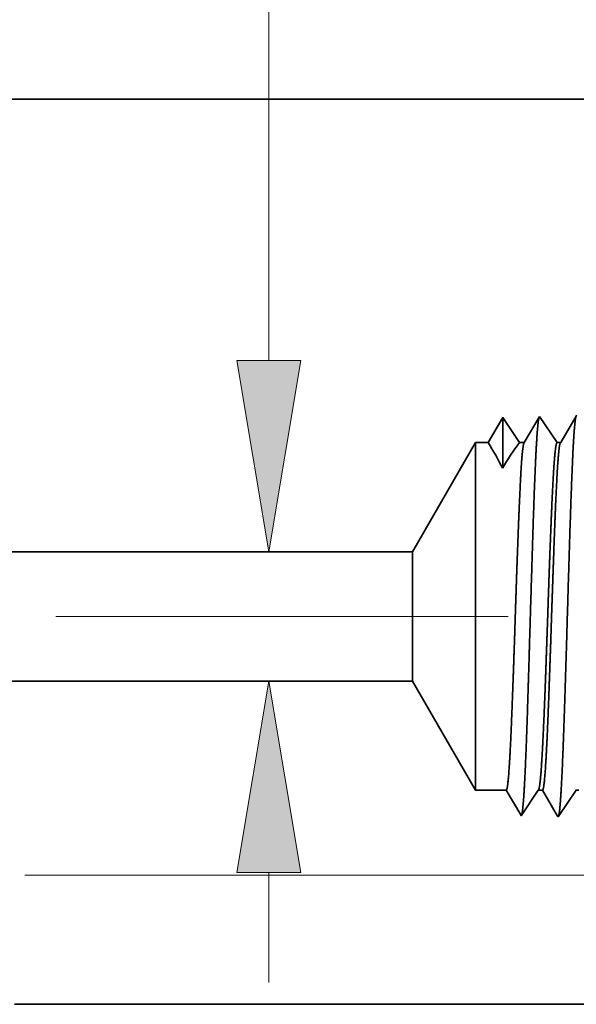
# Model space of a CAD drawing. Extents: x 0 to 10.8, y 0 to 8.2.
# Drawn here: x 4.1 to 4.6, y 1 to 2 of the extents above; entities that cross this region are included whole.
import ezdxf

# ---------------------------------------------------------------- set-up
doc = ezdxf.new("R2010")
doc.units = 0
doc.header["$MEASUREMENT"] = 0
doc.linetypes.add('DASHDOT', pattern=[18.5, 12, -3, 0.5, -3])
doc.layers.get('0').update_dxf_attribs({"lineweight": 13})

# ---------------------------------------------------------------- blocks, each defined once
blk = doc.blocks.new('BLOCK24')
at = {"color": 7, "lineweight": 13, "ltscale": 0.03937}
blk.add_line((1.850633, 1.244936), (1.850633, 2.393852), dxfattribs=at)
at = {"color": 7, "lineweight": 13, "ltscale": 0.005316}
blk.add_line((1.850633, 0.042416), (1.850633, 0.255064), dxfattribs=at)
at = {"color": 7, "lineweight": 13, "ltscale": 0.03937}
for points in [[(1.788977, 1.244936), (1.850633, 0.875), (1.912289, 1.244936)], [(1.912289, 0.255064), (1.850633, 0.625), (1.788977, 0.255064)]]:
    blk.add_lwpolyline(points, close=True, dxfattribs=at)
for points in [[(1.788977, 1.244936), (1.850633, 0.875), (1.788977, 1.244936), (1.912289, 1.244936)], [(1.912289, 0.255064), (1.850633, 0.625), (1.912289, 0.255064), (1.788977, 0.255064)]]:
    blk.add_solid(points, dxfattribs=at)
blk = doc.blocks.new('BLOCK25')
at = {"color": 7, "lineweight": 13, "ltscale": 0.03937}
blk.add_line((1.379171, 0.25), (4.304962, 0.25), dxfattribs=at)
blk = doc.blocks.new('BLOCK26')
at = {"color": 7, "lineweight": 13, "ltscale": 0.03937}
blk.add_line((1.379171, 0.25), (5.179631, 0.25), dxfattribs=at)
blk = doc.blocks.new('BLOCK27')
at = {"color": 7, "lineweight": 13, "ltscale": 0.03937}
blk.add_line((1.379171, 0.25), (6.037949, 0.25), dxfattribs=at)
blk = doc.blocks.new('BLOCK30')
at = {"color": 7, "lineweight": 5, "ltscale": 0.03937}
for p, q in [((1.216116, 1.75), (3.125, 1.75)), ((2.128217, 0.875), (0.2995, 0.875))]:
    blk.add_line(p, q, dxfattribs=at)
at = {"color": 7, "lineweight": 5, "ltscale": 0.000233}
for p, q in [((2.297985, 1.12623), (2.293292, 1.118171)), ((2.302679, 1.134289), (2.297985, 1.12623)), ((2.288598, 1.110112), (2.283905, 1.102053)), ((2.293292, 1.118171), (2.288598, 1.110112)), ((2.279211, 1.093994), (2.274517, 1.085935)), ((2.283905, 1.102053), (2.279211, 1.093994))]:
    blk.add_line(p, q, dxfattribs=at)
at = {"color": 7, "lineweight": 5, "ltscale": 0.000242}
for p, q in [((2.308074, 1.12623), (2.302679, 1.134289)), ((2.313469, 1.118171), (2.308074, 1.12623)), ((2.318863, 1.110112), (2.313469, 1.118171)), ((2.324258, 1.102053), (2.318863, 1.110112)), ((2.329653, 1.093994), (2.324258, 1.102053)), ((2.335048, 1.085935), (2.329653, 1.093994))]:
    blk.add_line(p, q, dxfattribs=at)
at = {"color": 7, "lineweight": 5, "ltscale": 0.000203}
for p, q in [((2.369146, 1.128003), (2.365063, 1.120992)), ((2.37323, 1.135015), (2.369146, 1.128003)), ((2.356895, 1.106969), (2.352811, 1.099958)), ((2.360979, 1.11398), (2.356895, 1.106969)), ((2.365063, 1.120992), (2.360979, 1.11398)), ((2.348727, 1.092946), (2.344643, 1.085935)), ((2.352811, 1.099958), (2.348727, 1.092946))]:
    blk.add_line(p, q, dxfattribs=at)
at = {"color": 7, "lineweight": 5, "ltscale": 4.4e-05}
blk.add_line((2.374108, 1.136521), (2.37323, 1.135015), dxfattribs=at)
at = {"color": 7, "lineweight": 5, "ltscale": 0.000254}
for p, q in [((2.379751, 1.12809), (2.374108, 1.136521)), ((2.385395, 1.119659), (2.379751, 1.12809)), ((2.391039, 1.111228), (2.385395, 1.119659)), ((2.396683, 1.102797), (2.391039, 1.111228)), ((2.402327, 1.094366), (2.396683, 1.102797)), ((2.407971, 1.085935), (2.402327, 1.094366))]:
    blk.add_line(p, q, dxfattribs=at)
at = {"color": 7, "lineweight": 5, "ltscale": 0.000212}
for p, q in [((2.440331, 1.129817), (2.436071, 1.122503)), ((2.444591, 1.137131), (2.440331, 1.129817)), ((2.427552, 1.107876), (2.423292, 1.100562)), ((2.431812, 1.11519), (2.427552, 1.107876)), ((2.436071, 1.122503), (2.431812, 1.11519)), ((2.419032, 1.093249), (2.414772, 1.085935)), ((2.423292, 1.100562), (2.419032, 1.093249))]:
    blk.add_line(p, q, dxfattribs=at)
at = {"color": 7, "lineweight": 5, "ltscale": 4.7e-05}
blk.add_line((2.445536, 1.138753), (2.444591, 1.137131), dxfattribs=at)
at = {"color": 7, "lineweight": 5, "ltscale": 0.006089}
blk.add_line((2.25, 1.085935), (2.128217, 0.875), dxfattribs=at)
at = {"color": 7, "lineweight": 5, "ltscale": 0.000613}
blk.add_line((2.274517, 1.085935), (2.25, 1.085935), dxfattribs=at)
at = {"color": 7, "lineweight": 5, "ltscale": 0.00024}
blk.add_line((2.344643, 1.085935), (2.335048, 1.085935), dxfattribs=at)
at = {"color": 7, "lineweight": 5, "ltscale": 0.00017}
blk.add_line((2.414772, 1.085935), (2.407971, 1.085935), dxfattribs=at)
blk = doc.blocks.new('BLOCK31')
at = {"color": 7, "lineweight": 5, "ltscale": 0.03937}
for p, q in [((0.2995, 0.625), (2.128217, 0.625)), ((3.125, 0), (1.3595, 0))]:
    blk.add_line(p, q, dxfattribs=at)
at = {"color": 7, "lineweight": 5, "ltscale": 0.006089}
blk.add_line((2.128217, 0.625), (2.25, 0.414065), dxfattribs=at)
at = {"color": 7, "lineweight": 5, "ltscale": 0.001489}
blk.add_line((2.25, 0.414065), (2.309579, 0.414065), dxfattribs=at)
at = {"color": 7, "lineweight": 5, "ltscale": 0.000198}
for p, q in [((2.309579, 0.414065), (2.313574, 0.407206)), ((2.313574, 0.407206), (2.31757, 0.400346)), ((2.31757, 0.400346), (2.321565, 0.393487)), ((2.321565, 0.393487), (2.32556, 0.386628)), ((2.32556, 0.386628), (2.329556, 0.379768)), ((2.329556, 0.379768), (2.333551, 0.372909)), ((2.333551, 0.372909), (2.337546, 0.366049))]:
    blk.add_line(p, q, dxfattribs=at)
at = {"color": 7, "lineweight": 5, "ltscale": 0.000248}
for p, q in [((2.360471, 0.397575), (2.36599, 0.40582)), ((2.36599, 0.40582), (2.371509, 0.414065)), ((2.343913, 0.37284), (2.349432, 0.381085)), ((2.349432, 0.381085), (2.354951, 0.38933)), ((2.354951, 0.38933), (2.360471, 0.397575)), ((2.338393, 0.364595), (2.343913, 0.37284))]:
    blk.add_line(p, q, dxfattribs=at)
at = {"color": 7, "lineweight": 5, "ltscale": 0.000205}
blk.add_line((2.371509, 0.414065), (2.379708, 0.414065), dxfattribs=at)
at = {"color": 7, "lineweight": 5, "ltscale": 0.000207}
for p, q in [((2.379708, 0.414065), (2.38388, 0.406902)), ((2.38388, 0.406902), (2.388052, 0.399739)), ((2.388052, 0.399739), (2.392224, 0.392577)), ((2.392224, 0.392577), (2.396396, 0.385414)), ((2.396396, 0.385414), (2.400568, 0.378251)), ((2.400568, 0.378251), (2.40474, 0.371088)), ((2.40474, 0.371088), (2.408912, 0.363925))]:
    blk.add_line(p, q, dxfattribs=at)
at = {"color": 7, "lineweight": 5, "ltscale": 0.000259}
for p, q in [((2.432895, 0.396831), (2.438663, 0.405448)), ((2.438663, 0.405448), (2.444432, 0.414065)), ((2.421359, 0.379597), (2.427127, 0.388214)), ((2.427127, 0.388214), (2.432895, 0.396831)), ((2.409822, 0.362363), (2.41559, 0.37098)), ((2.41559, 0.37098), (2.421359, 0.379597))]:
    blk.add_line(p, q, dxfattribs=at)
at = {"color": 7, "lineweight": 5, "ltscale": 0.000135}
blk.add_line((2.444432, 0.414065), (2.449836, 0.414065), dxfattribs=at)
at = {"color": 7, "lineweight": 5, "ltscale": 4.2e-05}
blk.add_line((2.337546, 0.366049), (2.338393, 0.364595), dxfattribs=at)
at = {"color": 7, "lineweight": 5, "ltscale": 4.5e-05}
blk.add_line((2.408912, 0.363925), (2.409822, 0.362363), dxfattribs=at)

msp = doc.modelspace()

# ---------------------------------------------------------------- linework, layer by layer
at = {"color": 7, "lineweight": 35, "ltscale": 0.03937}
for p, q in [((3.9706, 1.951), (5.0026, 1.951)), ((4.4637, 1.478), (3.4751, 1.478)), ((4.4637, 1.3428), (3.4751, 1.3428)), ((4.0481, 1.0049), (5.0026, 1.0049))]:
    msp.add_line(p, q, dxfattribs=at)
at = {"color": 7, "lineweight": 35, "ltscale": 0.000756}
msp.add_line((4.5581, 1.6181), (4.5428, 1.592), dxfattribs=at)
at = {"color": 7, "lineweight": 35, "ltscale": 0.001323}
msp.add_line((4.5581, 1.6181), (4.5581, 1.5652), dxfattribs=at)
at = {"color": 7, "lineweight": 35, "ltscale": 0.000786}
for p in [(4.5755, 1.592), (4.5756, 1.592)]:
    msp.add_line(p, (4.5581, 1.6181), dxfattribs=at)
at = {"color": 7, "lineweight": 35, "ltscale": 0.000768}
msp.add_line((4.5962, 1.6185), (4.5807, 1.592), dxfattribs=at)
at = {"color": 7, "lineweight": 35, "ltscale": 2.4e-05}
for p, q in [((4.5967, 1.6193), (4.5962, 1.6185)), ((4.616, 1.2008), (4.6155, 1.2017))]:
    msp.add_line(p, q, dxfattribs=at)
at = {"color": 7, "lineweight": 35, "ltscale": 0.000823}
msp.add_line((4.615, 1.592), (4.5967, 1.6193), dxfattribs=at)
at = {"color": 7, "lineweight": 35, "ltscale": 0.000801}
msp.add_line((4.6348, 1.6197), (4.6187, 1.592), dxfattribs=at)
at = {"color": 7, "lineweight": 35, "ltscale": 2.5e-05}
msp.add_line((4.6353, 1.6205), (4.6348, 1.6197), dxfattribs=at)
at = {"color": 7, "lineweight": 35, "ltscale": 0.003292}
for p, q in [((4.4637, 1.478), (4.5296, 1.592)), ((4.4637, 1.3428), (4.5296, 1.2288))]:
    msp.add_line(p, q, dxfattribs=at)
at = {"color": 7, "lineweight": 35, "ltscale": 0.006717}
msp.add_line((4.5296, 1.592), (4.5296, 1.3233), dxfattribs=at)
at = {"color": 7, "lineweight": 35, "ltscale": 0.000331}
msp.add_line((4.5428, 1.592), (4.5296, 1.592), dxfattribs=at)
at = {"color": 7, "lineweight": 35, "ltscale": 0.00013}
msp.add_line((4.5807, 1.592), (4.5756, 1.592), dxfattribs=at)
at = {"color": 7, "lineweight": 35, "ltscale": 9.2e-05}
msp.add_line((4.6187, 1.592), (4.615, 1.592), dxfattribs=at)
at = {"color": 7, "lineweight": 35, "ltscale": 0.002499}
msp.add_line((4.4637, 1.478), (4.4637, 1.378), dxfattribs=at)
at = {"color": 7, "linetype": 'DASHDOT', "lineweight": 13, "ltscale": 0.03937}
msp.add_line((4.5637, 1.4104), (3.3638, 1.4104), dxfattribs=at)
at = {"color": 7, "lineweight": 35, "ltscale": 0.000879}
msp.add_line((4.4637, 1.378), (4.4637, 1.3428), dxfattribs=at)
at = {"color": 7, "lineweight": 35, "ltscale": 0.002364}
msp.add_line((4.5296, 1.3233), (4.5296, 1.2288), dxfattribs=at)
at = {"color": 7, "lineweight": 35, "ltscale": 0.000805}
for p, q in [((4.5618, 1.2288), (4.5296, 1.2288)), ((4.5953, 1.2288), (4.5774, 1.202))]:
    msp.add_line(p, q, dxfattribs=at)
at = {"color": 7, "lineweight": 35, "ltscale": 0.000751}
msp.add_line((4.5769, 1.2028), (4.5618, 1.2288), dxfattribs=at)
at = {"color": 7, "lineweight": 35, "ltscale": 0.000111}
msp.add_line((4.5997, 1.2288), (4.5953, 1.2288), dxfattribs=at)
at = {"color": 7, "lineweight": 35, "ltscale": 0.000784}
msp.add_line((4.6155, 1.2017), (4.5997, 1.2288), dxfattribs=at)
at = {"color": 7, "lineweight": 35, "ltscale": 0.000841}
msp.add_line((4.6347, 1.2288), (4.616, 1.2008), dxfattribs=at)
at = {"color": 7, "lineweight": 35, "ltscale": 7.3e-05}
msp.add_line((4.6376, 1.2288), (4.6347, 1.2288), dxfattribs=at)
at = {"color": 7, "lineweight": 35, "ltscale": 2.3e-05}
msp.add_line((4.5774, 1.202), (4.5769, 1.2028), dxfattribs=at)
at = {"color": 7, "lineweight": 35, "ltscale": 0.03937}
for points in [[(4.558, 1.5652, 0.028778), (4.5428, 1.592)], [(4.5755, 1.592, 0.030676), (4.5581, 1.5652)], [(4.5807, 1.592, 0.251271), (4.5804, 1.5917)], [(4.6187, 1.592, 0.251269), (4.6183, 1.5917)], [(4.5953, 1.2288, 0.242336), (4.5956, 1.229)], [(4.6347, 1.2288, 0.242337), (4.635, 1.229)]]:
    msp.add_lwpolyline(points, format="xyb", dxfattribs=at)
for points, knots in [([(4.5961, 1.6183), (4.5956, 1.6167), (4.5951, 1.6137), (4.5947, 1.6094), (4.5942, 1.6033), (4.5937, 1.5961), (4.5937, 1.5953), (4.5936, 1.5945), (4.5936, 1.5937)], [0, 0, 0, 0, 0, 0, 3.431957, 3.431957, 3.431957, 3.857537, 3.857537, 3.857537, 3.857537, 3.857537, 3.857537]), ([(4.6349, 1.62), (4.6344, 1.619), (4.634, 1.6167), (4.6336, 1.613), (4.633, 1.6071), (4.6325, 1.5998), (4.6324, 1.5982), (4.6323, 1.5965), (4.6322, 1.5947)], [0, 0, 0, 0, 0, 0, 3.273239, 3.273239, 3.273239, 4.16563, 4.16563, 4.16563, 4.16563, 4.16563, 4.16563]), ([(4.5936, 1.5937), (4.5925, 1.5762), (4.5915, 1.5531), (4.5906, 1.5277), (4.5886, 1.4646), (4.5866, 1.3974), (4.5855, 1.3595), (4.5838, 1.3016), (4.5818, 1.2522), (4.5811, 1.2365), (4.58, 1.2186), (4.5789, 1.2078), (4.5786, 1.2055), (4.5782, 1.2038), (4.5779, 1.2029)], [0, 0, 0, 0, 0, 0, 8.965388, 8.965388, 8.965388, 21.29343, 21.29343, 21.29343, 27.737054, 27.737054, 27.737054, 30.092635, 30.092635, 30.092635, 30.092635, 30.092635, 30.092635]), ([(4.6322, 1.5947), (4.6311, 1.5772), (4.6302, 1.5541), (4.6293, 1.5287), (4.6272, 1.4653), (4.6253, 1.3978), (4.6242, 1.3597), (4.6224, 1.3014), (4.6204, 1.2517), (4.6197, 1.2358), (4.6186, 1.2177), (4.6175, 1.2067), (4.6172, 1.2043), (4.6169, 1.2026), (4.6165, 1.2017)], [0, 0, 0, 0, 0, 0, 8.986582, 8.986582, 8.986582, 21.390409, 21.390409, 21.390409, 27.87337, 27.87337, 27.87337, 30.278176, 30.278176, 30.278176, 30.278176, 30.278176, 30.278176]), ([(4.5682, 1.3233), (4.5686, 1.3334), (4.569, 1.3438), (4.5694, 1.3546), (4.5699, 1.3704), (4.5705, 1.3866), (4.5707, 1.3921), (4.5709, 1.4005), (4.5712, 1.409), (4.5713, 1.4119), (4.5722, 1.4401), (4.5732, 1.4682), (4.574, 1.4924), (4.5753, 1.5243), (4.5766, 1.5507), (4.5769, 1.5578), (4.5773, 1.5642), (4.5777, 1.5698)], [0, 0, 0, 0, 0, 0, 4.599067, 4.599067, 4.599067, 6.955914, 6.955914, 6.955914, 8.152447, 8.152447, 8.152447, 18.707262, 18.707262, 18.707262, 22.95558, 22.95558, 22.95558, 22.95558, 22.95558, 22.95558]), ([(4.602, 1.3233), (4.6024, 1.3334), (4.6028, 1.3437), (4.6032, 1.3547), (4.6037, 1.3704), (4.6043, 1.3865), (4.6045, 1.3921), (4.6048, 1.4005), (4.6051, 1.409), (4.6052, 1.4119), (4.6061, 1.4401), (4.6071, 1.4681), (4.608, 1.4923), (4.6093, 1.5242), (4.6106, 1.5507), (4.611, 1.5577), (4.6114, 1.5641), (4.6118, 1.5697)], [0, 0, 0, 0, 0, 0, 4.592148, 4.592148, 4.592148, 6.948221, 6.948221, 6.948221, 8.144684, 8.144684, 8.144684, 18.699894, 18.699894, 18.699894, 22.948876, 22.948876, 22.948876, 22.948876, 22.948876, 22.948876]), ([(4.6062, 1.3233), (4.6065, 1.3334), (4.6069, 1.3438), (4.6073, 1.3546), (4.6078, 1.3704), (4.6084, 1.3866), (4.6086, 1.3921), (4.6088, 1.4005), (4.6091, 1.409), (4.6092, 1.4119), (4.6102, 1.4401), (4.6111, 1.4682), (4.612, 1.4924), (4.6132, 1.5243), (4.6145, 1.5507), (4.6149, 1.5578), (4.6152, 1.5642), (4.6156, 1.5698)], [0, 0, 0, 0, 0, 0, 4.608702, 4.608702, 4.608702, 6.971024, 6.971024, 6.971024, 8.170327, 8.170327, 8.170327, 18.750537, 18.750537, 18.750537, 23.011352, 23.011352, 23.011352, 23.011352, 23.011352, 23.011352]), ([(4.5618, 1.2288), (4.5625, 1.2288), (4.5631, 1.2316), (4.5638, 1.2372), (4.5651, 1.2535), (4.5664, 1.2778), (4.567, 1.292), (4.5676, 1.3072), (4.5682, 1.3233)], [0, 0, 0, 0, 0, 0, 6.920801, 6.920801, 6.920801, 14.259923, 14.259923, 14.259923, 14.259923, 14.259923, 14.259923]), ([(4.5956, 1.229), (4.5961, 1.2298), (4.5966, 1.2321), (4.5971, 1.236), (4.5985, 1.2497), (4.5997, 1.2715), (4.6005, 1.2875), (4.6013, 1.3048), (4.602, 1.3233)], [0, 0, 0, 0, 0, 0, 5.160002, 5.160002, 5.160002, 13.592977, 13.592977, 13.592977, 13.592977, 13.592977, 13.592977]), ([(4.5997, 1.2288), (4.6004, 1.2288), (4.601, 1.2316), (4.6017, 1.2372), (4.603, 1.2535), (4.6043, 1.2778), (4.6049, 1.292), (4.6055, 1.3072), (4.6062, 1.3233)], [0, 0, 0, 0, 0, 0, 6.942999, 6.942999, 6.942999, 14.301561, 14.301561, 14.301561, 14.301561, 14.301561, 14.301561])]:
    msp.add_open_spline(points, degree=5, knots=knots, dxfattribs=at)
for points in [[(4.5777, 1.5698), (4.5782, 1.5773), (4.5788, 1.5834), (4.5793, 1.588), (4.5799, 1.5908), (4.5804, 1.5917)], [(4.6118, 1.5697), (4.6124, 1.5782), (4.6131, 1.5849), (4.6137, 1.5896), (4.6143, 1.592), (4.615, 1.592)], [(4.6156, 1.5698), (4.6162, 1.5773), (4.6167, 1.5834), (4.6172, 1.588), (4.6178, 1.5908), (4.6183, 1.5917)]]:
    msp.add_open_spline(points, degree=5, dxfattribs=at)

# ---------------------------------------------------------------- block references
at = {"lineweight": 0, "xscale": 0.540627, "yscale": 0.540627, "zscale": 0.540627}
for name in ['BLOCK30', 'BLOCK27', 'BLOCK24', 'BLOCK26', 'BLOCK25', 'BLOCK31']:
    msp.add_blockref(name, (3.3132, 1.0049), dxfattribs=at)

doc.saveas('drawing.dxf')
